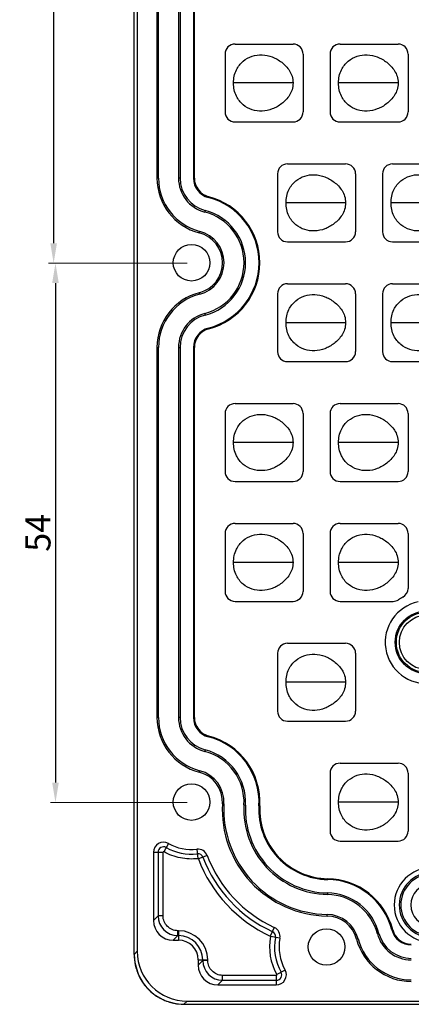
# Model space of a CAD drawing. Units: millimetres. Extents: x 1893 to 2478, y 261 to 677.
# Drawn here: x 2169 to 2208, y 368 to 467 of the extents above; entities that cross this region are included whole.
import ezdxf

# ---------------------------------------------------------------- set-up
doc = ezdxf.new("R2010")
doc.units = ezdxf.units.MM
doc.header["$LTSCALE"] = 0.25
doc.layers.add('DIM', color=4, linetype='Continuous')
doc.styles.get("Standard").update_dxf_attribs({"font": 'txt', "bigfont": 'hztxt.shx'})
doc.dimstyles.new('副本 常用-1.5', dxfattribs={"dimtxt": 1.5, "dimasz": 1, "dimexe": 0.3, "dimexo": 0.3, "dimgap": 0.5, "dimtad": 1, "dimzin": 9, "dimdsep": 46, "dimtxsty": 'Standard', "dimcen": 0, "dimclrd": 4, "dimclre": 4, "dimclrt": 4, "dimadec": 0, "dimazin": 0, "dimtfac": 1, "dimtmove": 0, "dimatfit": 3, "dimfxl": 0, "dimtolj": 1, "dimlwe": 13, "dimarcsym": 0})

# ---------------------------------------------------------------- blocks, each defined once
blk = doc.blocks.new('*D9')
at = {"layer": 'Defpoints', "color": 0}
for p in [(2186.014, 496.203), (2172.17, 442.203), (2186.014, 442.203)]:
    blk.add_point(p, dxfattribs=at)
at = {"layer": 'DIM', "color": 4, "lineweight": 13}
for p, q in [((2185.514, 496.203), (2171.67, 496.203)), ((2185.514, 442.203), (2171.67, 442.203))]:
    blk.add_line(p, q, dxfattribs=at)
at = {"layer": 'DIM', "color": 4, "lineweight": -2}
blk.add_line((2172.17, 494.203), (2172.17, 444.203), dxfattribs=at)
at = {"layer": 'DIM', "color": 4}
for points in [[(2171.837, 494.203), (2172.503, 494.203), (2172.17, 496.203)], [(2171.837, 444.203), (2172.503, 444.203), (2172.17, 442.203)]]:
    blk.add_solid(points, dxfattribs=at)
at = {"layer": 'DIM', "color": 4, "insert": (2170.42, 469.203), "char_height": 2.5, "attachment_point": 5, "rotation": 90}
blk.add_mtext('\\A1;54', dxfattribs=at)
blk = doc.blocks.new('*D10')
at = {"layer": 'Defpoints', "color": 0}
for p in [(2186.014, 442.203), (2172.355, 388.203), (2186.014, 388.203)]:
    blk.add_point(p, dxfattribs=at)
at = {"layer": 'DIM', "color": 4, "lineweight": 13}
for p, q in [((2185.514, 442.203), (2171.855, 442.203)), ((2185.514, 388.203), (2171.855, 388.203))]:
    blk.add_line(p, q, dxfattribs=at)
at = {"layer": 'DIM', "color": 4, "lineweight": -2}
blk.add_line((2172.355, 440.203), (2172.355, 390.203), dxfattribs=at)
at = {"layer": 'DIM', "color": 4}
for points in [[(2172.021, 440.203), (2172.688, 440.203), (2172.355, 442.203)], [(2172.021, 390.203), (2172.688, 390.203), (2172.355, 388.203)]]:
    blk.add_solid(points, dxfattribs=at)
at = {"layer": 'DIM', "color": 4, "insert": (2170.605, 415.203), "char_height": 2.5, "attachment_point": 5, "rotation": 90}
blk.add_mtext('\\A1;54', dxfattribs=at)

msp = doc.modelspace()

# ---------------------------------------------------------------- linework, layer by layer
at = {"color": 7, "linetype": 'Continuous'}
for p, q in [((2180.214, 372.981), (2180.214, 619.503)), ((2180.534, 619.183), (2180.534, 373.301)), ((2182.499, 487.773), (2182.499, 450.711)), ((2182.656, 450.711), (2182.656, 487.773)), ((2184.656, 487.773), (2184.656, 450.711)), ((2184.814, 487.773), (2184.814, 450.711)), ((2186.156, 487.773), (2186.156, 450.711)), ((2186.24, 450.711), (2186.24, 487.773)), ((2190.306, 464.142), (2196.106, 464.142)), ((2200.806, 464.142), (2206.606, 464.142)), ((2189.306, 463.142), (2189.306, 457.342)), ((2197.106, 463.142), (2197.106, 457.342)), ((2199.806, 463.142), (2199.806, 457.342)), ((2207.606, 463.142), (2207.606, 457.342)), ((2196.106, 460.242), (2190.156, 460.242)), ((2206.606, 460.242), (2200.656, 460.242)), ((2190.306, 456.342), (2196.106, 456.342)), ((2200.806, 456.342), (2206.606, 456.342)), ((2195.556, 452.142), (2201.356, 452.142)), ((2206.056, 452.142), (2211.856, 452.142)), ((2182.656, 450.711), (2182.499, 450.711)), ((2184.814, 450.711), (2184.656, 450.711)), ((2186.24, 450.711), (2186.156, 450.711)), ((2194.556, 451.142), (2194.556, 445.342)), ((2202.356, 451.142), (2202.356, 445.342)), ((2205.056, 451.142), (2205.056, 445.342)), ((2187.653, 448.775), (2187.674, 448.856)), ((2201.356, 448.242), (2195.406, 448.242)), ((2211.856, 448.242), (2205.906, 448.242)), ((2187.316, 447.476), (2187.276, 447.323)), ((2186.734, 445.235), (2186.773, 445.388)), ((2195.556, 444.342), (2201.356, 444.342)), ((2206.056, 444.342), (2211.856, 444.342)), ((2195.556, 440.142), (2201.356, 440.142)), ((2206.056, 440.142), (2211.856, 440.142)), ((2186.773, 439.096), (2186.734, 439.249)), ((2194.556, 439.142), (2194.556, 433.342)), ((2202.356, 439.142), (2202.356, 433.342)), ((2205.056, 439.142), (2205.056, 433.342)), ((2187.276, 437.161), (2187.316, 437.008)), ((2201.356, 436.242), (2195.406, 436.242)), ((2211.856, 436.242), (2205.906, 436.242)), ((2187.674, 435.628), (2187.653, 435.709)), ((2182.499, 433.773), (2182.656, 433.773)), ((2182.499, 433.773), (2182.499, 396.711)), ((2182.656, 396.711), (2182.656, 433.773)), ((2184.656, 433.773), (2184.814, 433.773)), ((2184.656, 433.773), (2184.656, 396.711)), ((2184.814, 433.773), (2184.814, 396.711)), ((2186.156, 433.773), (2186.24, 433.773)), ((2186.156, 433.773), (2186.156, 396.711)), ((2186.24, 396.711), (2186.24, 433.773)), ((2195.556, 432.342), (2201.356, 432.342)), ((2206.056, 432.342), (2211.856, 432.342)), ((2190.306, 428.142), (2196.106, 428.142)), ((2200.806, 428.142), (2206.606, 428.142)), ((2189.306, 427.142), (2189.306, 421.342)), ((2197.106, 427.142), (2197.106, 421.342)), ((2199.806, 427.142), (2199.806, 421.342)), ((2207.606, 427.142), (2207.606, 421.342)), ((2196.106, 424.242), (2190.156, 424.242)), ((2206.606, 424.242), (2200.656, 424.242)), ((2190.306, 420.342), (2196.106, 420.342)), ((2200.806, 420.342), (2206.606, 420.342)), ((2190.306, 416.142), (2196.106, 416.142)), ((2200.806, 416.142), (2206.606, 416.142)), ((2189.306, 415.142), (2189.306, 409.342)), ((2197.106, 415.142), (2197.106, 409.342)), ((2199.806, 415.142), (2199.806, 409.342)), ((2207.606, 415.142), (2207.606, 409.637)), ((2196.106, 412.242), (2190.156, 412.242)), ((2206.606, 412.242), (2200.656, 412.242)), ((2190.306, 408.342), (2196.106, 408.342)), ((2200.806, 408.342), (2206.107, 408.342)), ((2195.556, 404.142), (2201.356, 404.142)), ((2194.556, 403.142), (2194.556, 397.342)), ((2202.356, 403.142), (2202.356, 397.342)), ((2201.356, 400.242), (2195.406, 400.242)), ((2182.656, 396.711), (2182.499, 396.711)), ((2184.814, 396.711), (2184.656, 396.711)), ((2186.24, 396.711), (2186.156, 396.711)), ((2195.556, 396.342), (2201.356, 396.342)), ((2187.653, 394.775), (2187.674, 394.856)), ((2187.316, 393.476), (2187.276, 393.323)), ((2186.734, 391.235), (2186.773, 391.388)), ((2200.806, 392.142), (2206.606, 392.142)), ((2199.806, 391.142), (2199.806, 385.342)), ((2207.606, 391.142), (2207.606, 385.342)), ((2189.201, 388.064), (2189.044, 388.073)), ((2191.198, 387.955), (2191.355, 387.946)), ((2192.78, 387.868), (2192.696, 387.873)), ((2206.606, 388.242), (2200.656, 388.242)), ((2183.643, 384.093), (2183.181, 383.265)), ((2186.483, 383.521), (2186.589, 382.579)), ((2200.806, 384.342), (2206.606, 384.342)), ((2182.156, 383.22), (2183.105, 383.22)), ((2182.156, 383.22), (2182.156, 376.383)), ((2182.612, 383.22), (2182.612, 376.839)), ((2183.105, 376.839), (2183.105, 383.22)), ((2187.53, 382.882), (2186.643, 382.546)), ((2199.569, 380.491), (2199.57, 380.575)), ((2199.546, 379.149), (2199.544, 378.991)), ((2182.156, 376.383), (2182.612, 376.839)), ((2183.105, 376.839), (2182.612, 376.839)), ((2199.508, 376.834), (2199.51, 376.992)), ((2194.222, 375.694), (2193.823, 374.833)), ((2184.582, 374.869), (2184.126, 374.413)), ((2184.656, 375.362), (2184.582, 375.362)), ((2184.582, 374.869), (2184.582, 375.362)), ((2184.582, 374.869), (2184.656, 374.869)), ((2184.656, 375.362), (2184.656, 374.413)), ((2194.785, 374.605), (2193.852, 374.777)), ((2204.537, 375.062), (2204.69, 375.102)), ((2206.07, 375.46), (2205.989, 375.439)), ((2184.126, 374.413), (2184.656, 374.413)), ((2202.602, 374.559), (2202.449, 374.52)), ((2180.214, 372.981), (2180.21, 372.981)), ((2180.214, 372.981), (2180.534, 373.301)), ((2186.627, 372.442), (2187.576, 372.442)), ((2186.627, 372.442), (2186.627, 371.912)), ((2186.627, 371.912), (2187.083, 372.368)), ((2187.083, 372.442), (2187.083, 372.368)), ((2187.576, 372.368), (2187.083, 372.368)), ((2187.576, 372.368), (2187.576, 372.442)), ((2194.414, 370.891), (2189.053, 370.891)), ((2189.053, 370.398), (2189.053, 370.891)), ((2194.434, 370.891), (2194.434, 369.942)), ((2195.307, 371.429), (2194.479, 370.967)), ((2189.053, 370.398), (2188.597, 369.942)), ((2188.597, 369.942), (2194.434, 369.942)), ((2189.053, 370.398), (2194.434, 370.398)), ((2185.515, 368.32), (2185.195, 368)), ((2185.195, 367.996), (2185.195, 368)), ((2185.195, 367.996), (2253.717, 367.996)), ((2185.515, 368.32), (2253.397, 368.32))]:
    msp.add_line(p, q, dxfattribs=at)
msp.add_lwpolyline([(2180.21, 372.981), (2180.274, 372.194), (2180.623, 371.002), (2181.262, 369.916), (2182.161, 369.024), (2183.252, 368.393), (2184.447, 368.054), (2185.195, 367.996)], dxfattribs=at)
for centre, radius in [((2185.956, 442.242), 1.827), ((2209.456, 404.242), 3.139), ((2209.456, 404.242), 3.024), ((2209.456, 404.242), 2.725), ((2185.956, 388.242), 1.827), ((2199.456, 373.742), 1.827)]:
    msp.add_circle(centre, radius, dxfattribs=at)
for centre, radius, start, end in [((2190.306, 463.142), 1, 90, 180), ((2196.106, 463.142), 1, 0, 90), ((2200.806, 463.142), 1, 90, 180), ((2206.606, 463.142), 1, 0, 90), ((2190.306, 457.342), 1, 180, 270), ((2196.106, 457.342), 1, 270, 0), ((2200.806, 457.342), 1, 180, 270), ((2206.606, 457.342), 1, 270, 0), ((2195.556, 451.142), 1, 90, 180), ((2201.356, 451.142), 1, 0, 90), ((2206.056, 451.142), 1, 90, 180), ((2188.156, 450.711), 5.657, 180, 255.43792), ((2188.156, 450.711), 5.5, 180, 255.43794), ((2188.156, 450.711), 3.5, 180, 255.43794), ((2188.156, 450.711), 3.343, 180, 255.43794), ((2188.156, 450.711), 2, 180, 255.43794), ((2188.156, 450.711), 1.916, 180, 255.43794), ((2185.956, 442.242), 6.75, 284.56206, 75.43794), ((2185.956, 442.242), 6.834, 284.56206, 75.43794), ((2185.956, 442.242), 5.25, 284.56206, 75.43794), ((2185.956, 442.242), 5.407, 284.56206, 75.43794), ((2185.956, 442.242), 3.093, 284.56206, 75.43796), ((2185.956, 442.242), 3.25, 284.56207, 75.43793), ((2195.556, 445.342), 1, 180, 270), ((2201.356, 445.342), 1, 270, 0), ((2206.056, 445.342), 1, 180, 270), ((2195.556, 439.142), 1, 90, 180), ((2201.356, 439.142), 1, 0, 90), ((2206.056, 439.142), 1, 90, 180), ((2188.156, 433.773), 5.657, 104.56207, 180), ((2188.156, 433.773), 5.5, 104.56206, 180), ((2188.156, 433.773), 3.5, 104.56206, 180), ((2188.156, 433.773), 3.343, 104.56206, 180), ((2188.156, 433.773), 2, 104.56206, 180), ((2188.156, 433.773), 1.916, 104.56206, 180), ((2195.556, 433.342), 1, 180, 270), ((2201.356, 433.342), 1, 270, 0), ((2206.056, 433.342), 1, 180, 270), ((2190.306, 427.142), 1, 90, 180), ((2196.106, 427.142), 1, 0, 90), ((2200.806, 427.142), 1, 90, 180), ((2206.606, 427.142), 1, 0, 90), ((2190.306, 421.342), 1, 180, 270), ((2196.106, 421.342), 1, 270, 0), ((2200.806, 421.342), 1, 180, 270), ((2206.606, 421.342), 1, 270, 0), ((2190.306, 415.142), 1, 90, 180), ((2196.106, 415.142), 1, 0, 90), ((2200.806, 415.142), 1, 90, 180), ((2206.606, 415.142), 1, 0, 90), ((2190.306, 409.342), 1, 180, 270), ((2196.106, 409.342), 1, 270, 0), ((2200.806, 409.342), 1, 180, 270), ((2206.606, 409.637), 1, 297.84612, 0), ((2209.456, 404.242), 4.135, 101.88183, 89.98221), ((2206.107, 409.342), 1, 270, 303.29433), ((2209.456, 404.242), 5.101, 117.84612, 123.29433), ((2195.556, 403.142), 1, 90, 180), ((2201.356, 403.142), 1, 0, 90), ((2195.556, 397.342), 1, 180, 270), ((2201.356, 397.342), 1, 270, 0), ((2188.156, 396.711), 5.657, 180, 255.43794), ((2188.156, 396.711), 5.5, 180, 255.43792), ((2188.156, 396.711), 3.5, 180, 255.43794), ((2188.156, 396.711), 3.343, 180, 255.43794), ((2188.156, 396.711), 2, 180, 255.43794), ((2188.156, 396.711), 1.916, 180, 255.43794), ((2185.956, 388.242), 6.75, 356.86523, 75.43794), ((2185.956, 388.242), 6.834, 356.86523, 75.43794), ((2185.956, 388.242), 5.407, 356.86523, 75.43794), ((2185.956, 388.242), 5.25, 356.86523, 75.43794), ((2185.956, 388.242), 3.25, 356.86523, 75.43796), ((2200.806, 391.142), 1, 90, 180), ((2206.606, 391.142), 1, 0, 90), ((2185.956, 388.242), 3.093, 356.86523, 75.43793), ((2199.685, 387.49), 10.657, 176.86523, 269.04395), ((2199.685, 387.49), 10.5, 176.86523, 269.04395), ((2199.685, 387.49), 8.5, 176.86523, 269.04395), ((2199.685, 387.49), 8.343, 176.86523, 269.04395), ((2199.685, 387.49), 7, 176.86523, 269.04395), ((2199.685, 387.49), 6.916, 176.86523, 269.04395), ((2200.806, 385.342), 1, 180, 270), ((2206.606, 385.342), 1, 270, 0), ((2183.156, 383.22), 1, 60.85926, 180), ((2183.156, 383.22), 0.544, 60.85926, 180), ((2185.956, 388.242), 5.206, 240.85926, 276.37509), ((2185.956, 388.242), 4.75, 240.85926, 276.37509), ((2186.594, 382.528), 1, 20.76074, 96.37509), ((2186.594, 382.528), 0.544, 20.76074, 96.37509), ((2199.685, 387.49), 13.949, 200.76074, 245.19487), ((2199.685, 387.49), 13.456, 200.76074, 245.14844), ((2199.685, 387.49), 13, 200.76074, 245.14844), ((2209.956, 377.942), 3.738, 90.00347, 269.9886), ((2199.456, 373.742), 6.834, 14.56206, 89.04395), ((2209.956, 377.942), 3.24, 90, 270), ((2209.956, 377.942), 3.08, 90, 270), ((2199.456, 373.742), 6.75, 14.56206, 89.04395), ((2209.956, 377.942), 2.084, 90.01083, 269.98936), ((2199.456, 373.742), 5.25, 14.56206, 89.04395), ((2199.456, 373.742), 5.407, 14.56206, 89.04395), ((2184.594, 376.851), 1.982, 180.34533, 269.65457), ((2199.456, 373.742), 3.093, 14.56206, 89.04395), ((2199.456, 373.742), 3.25, 14.56206, 89.04395), ((2193.802, 374.787), 1, 349.53408, 65.14844), ((2184.656, 372.442), 2.92, 0, 90), ((2184.656, 372.442), 2.427, 0, 90), ((2199.456, 373.742), 5.699, 169.45835, 209.14072), ((2193.802, 374.787), 0.544, 349.53408, 65.14844), ((2199.456, 373.742), 5.206, 169.53408, 209.14072), ((2207.925, 375.942), 3.5, 194.56206, 270), ((2207.925, 375.942), 3.343, 194.56206, 270), ((2207.925, 375.942), 2, 194.56206, 270), ((2207.925, 375.942), 1.916, 194.56206, 270), ((2184.656, 372.442), 1.971, 360, 90), ((2199.456, 373.742), 4.75, 169.53408, 209.14072), ((2207.925, 375.942), 5.657, 194.56206, 270), ((2207.925, 375.942), 5.5, 194.56206, 270), ((2185.158, 372.994), 4.944, 180.15414, 192.63952), ((2185.285, 373.02), 5.073, 192.61717, 198.81938), ((2189.065, 372.38), 1.982, 180.34618, 269.65384), ((2185.312, 373.03), 5.102, 198.81873, 206.95295), ((2185.265, 373.006), 5.05, 206.95507, 213.16951), ((2194.434, 370.942), 1, 270, 29.14072), ((2194.434, 370.942), 0.544, 270, 29.14072), ((2185.173, 372.945), 4.94, 213.16093, 221.94121), ((2185.072, 372.858), 4.807, 221.97564, 228.23273), ((2185.161, 372.962), 4.944, 228.26493, 237.02722), ((2185.221, 373.053), 5.052, 237.019, 243.25103), ((2185.244, 373.098), 5.103, 243.25286, 251.36221), ((2185.234, 373.069), 5.072, 251.3617, 257.58077), ((2185.208, 372.942), 4.942, 257.55912, 269.84807)]:
    msp.add_arc(centre, radius, start, end, dxfattribs=at)
for centre, major_axis, ratio, start_param, end_param in [((2184.187, 376.444), (1.458, 1.458), 0.970288, 2.371274, 3.911912), ((2185.553, 373.339), (3.562, 3.562), 0.992433, 2.359993, 3.923193), ((2188.658, 371.973), (-1.458, -1.458), 0.970288, 5.512866, 7.053504)]:
    msp.add_ellipse(centre, major_axis=major_axis, ratio=ratio, start_param=start_param, end_param=end_param, dxfattribs=at)
for points, knots in [([(2190.156, 460.242), (2190.156, 460.691), (2190.314, 461.533), (2191.06, 462.468), (2191.998, 462.985), (2193.03, 463.113), (2193.884, 462.93), (2194.525, 462.628), (2194.984, 462.32), (2195.404, 461.935), (2195.776, 461.474), (2196.046, 460.902), (2196.106, 460.468), (2196.106, 460.242)], [0, 0, 0, 0, 0.148968, 0.272021, 0.384651, 0.495614, 0.60984, 0.66909, 0.729929, 0.792624, 0.857374, 0.925053, 1, 1, 1, 1]), ([(2200.656, 460.242), (2200.656, 460.691), (2200.814, 461.533), (2201.56, 462.468), (2202.498, 462.985), (2203.53, 463.113), (2204.384, 462.93), (2205.025, 462.628), (2205.484, 462.32), (2205.904, 461.935), (2206.276, 461.474), (2206.546, 460.902), (2206.606, 460.468), (2206.606, 460.242)], [0, 0, 0, 0, 0.148968, 0.272021, 0.384651, 0.495614, 0.60984, 0.66909, 0.729929, 0.792624, 0.857374, 0.925053, 1, 1, 1, 1]), ([(2196.106, 460.242), (2196.106, 460.016), (2196.046, 459.582), (2195.776, 459.01), (2195.404, 458.549), (2194.984, 458.165), (2194.525, 457.856), (2193.884, 457.555), (2193.03, 457.371), (2191.998, 457.5), (2191.06, 458.016), (2190.314, 458.951), (2190.156, 459.793), (2190.156, 460.242)], [0, 0, 0, 0, 0.074947, 0.142626, 0.207376, 0.270071, 0.33091, 0.39016, 0.504386, 0.615349, 0.727979, 0.851032, 1, 1, 1, 1]), ([(2206.606, 460.242), (2206.606, 460.016), (2206.546, 459.582), (2206.276, 459.01), (2205.904, 458.549), (2205.484, 458.165), (2205.025, 457.856), (2204.384, 457.555), (2203.53, 457.371), (2202.498, 457.5), (2201.56, 458.016), (2200.814, 458.951), (2200.656, 459.793), (2200.656, 460.242)], [0, 0, 0, 0, 0.074947, 0.142626, 0.207376, 0.270071, 0.33091, 0.39016, 0.504386, 0.615349, 0.727979, 0.851032, 1, 1, 1, 1]), ([(2195.406, 448.242), (2195.406, 448.691), (2195.564, 449.533), (2196.31, 450.468), (2197.248, 450.985), (2198.28, 451.113), (2199.134, 450.93), (2199.775, 450.628), (2200.234, 450.32), (2200.654, 449.935), (2201.026, 449.474), (2201.296, 448.902), (2201.356, 448.468), (2201.356, 448.242)], [0, 0, 0, 0, 0.148968, 0.272021, 0.384651, 0.495614, 0.60984, 0.66909, 0.729929, 0.792624, 0.857374, 0.925053, 1, 1, 1, 1]), ([(2205.906, 448.242), (2205.906, 448.691), (2206.064, 449.533), (2206.81, 450.468), (2207.748, 450.985), (2208.78, 451.113), (2209.634, 450.93), (2210.275, 450.628), (2210.734, 450.32), (2211.154, 449.935), (2211.526, 449.474), (2211.796, 448.902), (2211.856, 448.468), (2211.856, 448.242)], [0, 0, 0, 0, 0.148968, 0.272021, 0.384651, 0.495614, 0.60984, 0.66909, 0.729929, 0.792624, 0.857374, 0.925053, 1, 1, 1, 1]), ([(2201.356, 448.242), (2201.356, 448.016), (2201.296, 447.582), (2201.026, 447.01), (2200.654, 446.549), (2200.234, 446.165), (2199.775, 445.856), (2199.134, 445.555), (2198.28, 445.371), (2197.248, 445.5), (2196.31, 446.016), (2195.564, 446.951), (2195.406, 447.793), (2195.406, 448.242)], [0, 0, 0, 0, 0.074947, 0.142626, 0.207376, 0.270071, 0.33091, 0.39016, 0.504386, 0.615349, 0.727979, 0.851032, 1, 1, 1, 1]), ([(2211.856, 448.242), (2211.856, 448.016), (2211.796, 447.582), (2211.526, 447.01), (2211.154, 446.549), (2210.734, 446.165), (2210.275, 445.856), (2209.634, 445.555), (2208.78, 445.371), (2207.748, 445.5), (2206.81, 446.016), (2206.064, 446.951), (2205.906, 447.793), (2205.906, 448.242)], [0, 0, 0, 0, 0.074947, 0.142626, 0.207376, 0.270071, 0.33091, 0.39016, 0.504386, 0.615349, 0.727979, 0.851032, 1, 1, 1, 1]), ([(2195.406, 436.242), (2195.406, 436.691), (2195.564, 437.533), (2196.31, 438.468), (2197.248, 438.985), (2198.28, 439.113), (2199.134, 438.93), (2199.775, 438.628), (2200.234, 438.32), (2200.654, 437.935), (2201.026, 437.474), (2201.296, 436.902), (2201.356, 436.468), (2201.356, 436.242)], [0, 0, 0, 0, 0.148968, 0.272021, 0.384651, 0.495614, 0.60984, 0.66909, 0.729929, 0.792624, 0.857374, 0.925053, 1, 1, 1, 1]), ([(2205.906, 436.242), (2205.906, 436.691), (2206.064, 437.533), (2206.81, 438.468), (2207.748, 438.985), (2208.78, 439.113), (2209.634, 438.93), (2210.275, 438.628), (2210.734, 438.32), (2211.154, 437.935), (2211.526, 437.474), (2211.796, 436.902), (2211.856, 436.468), (2211.856, 436.242)], [0, 0, 0, 0, 0.148968, 0.272021, 0.384651, 0.495614, 0.60984, 0.66909, 0.729929, 0.792624, 0.857374, 0.925053, 1, 1, 1, 1]), ([(2201.356, 436.242), (2201.356, 436.016), (2201.296, 435.582), (2201.026, 435.01), (2200.654, 434.549), (2200.234, 434.165), (2199.775, 433.856), (2199.134, 433.555), (2198.28, 433.371), (2197.248, 433.5), (2196.31, 434.016), (2195.564, 434.951), (2195.406, 435.793), (2195.406, 436.242)], [0, 0, 0, 0, 0.074947, 0.142626, 0.207376, 0.270071, 0.33091, 0.39016, 0.504386, 0.615349, 0.727979, 0.851032, 1, 1, 1, 1]), ([(2211.856, 436.242), (2211.856, 436.016), (2211.796, 435.582), (2211.526, 435.01), (2211.154, 434.549), (2210.734, 434.165), (2210.275, 433.856), (2209.634, 433.555), (2208.78, 433.371), (2207.748, 433.5), (2206.81, 434.016), (2206.064, 434.951), (2205.906, 435.793), (2205.906, 436.242)], [0, 0, 0, 0, 0.074947, 0.142626, 0.207376, 0.270071, 0.33091, 0.39016, 0.504386, 0.615349, 0.727979, 0.851032, 1, 1, 1, 1]), ([(2190.156, 424.242), (2190.156, 424.691), (2190.314, 425.533), (2191.06, 426.468), (2191.998, 426.985), (2193.03, 427.113), (2193.884, 426.93), (2194.525, 426.628), (2194.984, 426.32), (2195.404, 425.935), (2195.776, 425.474), (2196.046, 424.902), (2196.106, 424.468), (2196.106, 424.242)], [0, 0, 0, 0, 0.148968, 0.272021, 0.384651, 0.495614, 0.60984, 0.66909, 0.729929, 0.792624, 0.857374, 0.925053, 1, 1, 1, 1]), ([(2200.656, 424.242), (2200.656, 424.691), (2200.814, 425.533), (2201.56, 426.468), (2202.498, 426.985), (2203.53, 427.113), (2204.384, 426.93), (2205.025, 426.628), (2205.484, 426.32), (2205.904, 425.935), (2206.276, 425.474), (2206.546, 424.902), (2206.606, 424.468), (2206.606, 424.242)], [0, 0, 0, 0, 0.148968, 0.272021, 0.384651, 0.495614, 0.60984, 0.66909, 0.729929, 0.792624, 0.857374, 0.925053, 1, 1, 1, 1]), ([(2196.106, 424.242), (2196.106, 424.016), (2196.046, 423.582), (2195.776, 423.01), (2195.404, 422.549), (2194.984, 422.165), (2194.525, 421.856), (2193.884, 421.555), (2193.03, 421.371), (2191.998, 421.5), (2191.06, 422.016), (2190.314, 422.951), (2190.156, 423.793), (2190.156, 424.242)], [0, 0, 0, 0, 0.074947, 0.142626, 0.207376, 0.270071, 0.33091, 0.39016, 0.504386, 0.615349, 0.727979, 0.851032, 1, 1, 1, 1]), ([(2206.606, 424.242), (2206.606, 424.016), (2206.546, 423.582), (2206.276, 423.01), (2205.904, 422.549), (2205.484, 422.165), (2205.025, 421.856), (2204.384, 421.555), (2203.53, 421.371), (2202.498, 421.5), (2201.56, 422.016), (2200.814, 422.951), (2200.656, 423.793), (2200.656, 424.242)], [0, 0, 0, 0, 0.074947, 0.142626, 0.207376, 0.270071, 0.33091, 0.39016, 0.504386, 0.615349, 0.727979, 0.851032, 1, 1, 1, 1]), ([(2190.156, 412.242), (2190.156, 412.691), (2190.314, 413.533), (2191.06, 414.468), (2191.998, 414.985), (2193.03, 415.113), (2193.884, 414.93), (2194.525, 414.628), (2194.984, 414.32), (2195.404, 413.935), (2195.776, 413.474), (2196.046, 412.902), (2196.106, 412.468), (2196.106, 412.242)], [0, 0, 0, 0, 0.148968, 0.272021, 0.384651, 0.495614, 0.60984, 0.66909, 0.729929, 0.792624, 0.857374, 0.925053, 1, 1, 1, 1]), ([(2200.656, 412.242), (2200.656, 412.691), (2200.814, 413.533), (2201.56, 414.468), (2202.498, 414.985), (2203.53, 415.113), (2204.384, 414.93), (2205.025, 414.628), (2205.484, 414.32), (2205.904, 413.935), (2206.276, 413.474), (2206.546, 412.902), (2206.606, 412.468), (2206.606, 412.242)], [0, 0, 0, 0, 0.148968, 0.272021, 0.384651, 0.495614, 0.60984, 0.66909, 0.729929, 0.792624, 0.857374, 0.925053, 1, 1, 1, 1]), ([(2196.106, 412.242), (2196.106, 412.016), (2196.046, 411.582), (2195.776, 411.01), (2195.404, 410.549), (2194.984, 410.165), (2194.525, 409.856), (2193.884, 409.555), (2193.03, 409.371), (2191.998, 409.5), (2191.06, 410.016), (2190.314, 410.951), (2190.156, 411.793), (2190.156, 412.242)], [0, 0, 0, 0, 0.074947, 0.142626, 0.207376, 0.270071, 0.33091, 0.39016, 0.504386, 0.615349, 0.727979, 0.851032, 1, 1, 1, 1]), ([(2206.606, 412.242), (2206.606, 412.016), (2206.546, 411.582), (2206.276, 411.01), (2205.904, 410.549), (2205.484, 410.165), (2205.025, 409.856), (2204.384, 409.555), (2203.53, 409.371), (2202.498, 409.5), (2201.56, 410.016), (2200.814, 410.951), (2200.656, 411.793), (2200.656, 412.242)], [0, 0, 0, 0, 0.074947, 0.142626, 0.207376, 0.270071, 0.33091, 0.39016, 0.504386, 0.615349, 0.727979, 0.851032, 1, 1, 1, 1]), ([(2195.406, 400.242), (2195.406, 400.691), (2195.564, 401.533), (2196.31, 402.468), (2197.248, 402.985), (2198.28, 403.113), (2199.134, 402.93), (2199.775, 402.628), (2200.234, 402.32), (2200.654, 401.935), (2201.026, 401.474), (2201.296, 400.902), (2201.356, 400.468), (2201.356, 400.242)], [0, 0, 0, 0, 0.148968, 0.272021, 0.384651, 0.495614, 0.60984, 0.66909, 0.729929, 0.792624, 0.857374, 0.925053, 1, 1, 1, 1]), ([(2201.356, 400.242), (2201.356, 400.016), (2201.296, 399.582), (2201.026, 399.01), (2200.654, 398.549), (2200.234, 398.165), (2199.775, 397.856), (2199.134, 397.555), (2198.28, 397.371), (2197.248, 397.5), (2196.31, 398.016), (2195.564, 398.951), (2195.406, 399.793), (2195.406, 400.242)], [0, 0, 0, 0, 0.074947, 0.142626, 0.207376, 0.270071, 0.33091, 0.39016, 0.504386, 0.615349, 0.727979, 0.851032, 1, 1, 1, 1]), ([(2200.656, 388.242), (2200.656, 388.691), (2200.814, 389.533), (2201.56, 390.468), (2202.498, 390.985), (2203.53, 391.113), (2204.384, 390.93), (2205.025, 390.628), (2205.484, 390.32), (2205.904, 389.935), (2206.276, 389.474), (2206.546, 388.902), (2206.606, 388.468), (2206.606, 388.242)], [0, 0, 0, 0, 0.148968, 0.272021, 0.384651, 0.495614, 0.60984, 0.66909, 0.729929, 0.792624, 0.857374, 0.925053, 1, 1, 1, 1]), ([(2206.606, 388.242), (2206.606, 388.016), (2206.546, 387.582), (2206.276, 387.01), (2205.904, 386.549), (2205.484, 386.165), (2205.025, 385.856), (2204.384, 385.555), (2203.53, 385.371), (2202.498, 385.5), (2201.56, 386.016), (2200.814, 386.951), (2200.656, 387.793), (2200.656, 388.242)], [0, 0, 0, 0, 0.074947, 0.142626, 0.207376, 0.270071, 0.33091, 0.39016, 0.504386, 0.615349, 0.727979, 0.851032, 1, 1, 1, 1]), ([(2183.204, 383.255), (2183.186, 383.265), (2183.14, 383.286), (2183.105, 383.241), (2183.105, 383.22)], [0, 0, 0, 0, 0.507243, 1, 1, 1, 1]), ([(2186.586, 382.578), (2186.008, 382.514), (2184.825, 382.564), (2183.712, 382.972), (2183.204, 383.255)], [0, 0, 0, 0, 0.500038, 1, 1, 1, 1]), ([(2186.643, 382.546), (2186.639, 382.557), (2186.622, 382.577), (2186.597, 382.58), (2186.586, 382.578)], [0, 0, 0, 0, 0.500745, 1, 1, 1, 1]), ([(2184.582, 375.362), (2184.391, 375.364), (2184.004, 375.444), (2183.521, 375.778), (2183.187, 376.261), (2183.106, 376.648), (2183.105, 376.839)], [0, 0, 0, 0, 0.249942, 0.500009, 0.750073, 1, 1, 1, 1]), ([(2193.853, 374.785), (2193.855, 374.793), (2193.848, 374.808), (2193.84, 374.824), (2193.833, 374.828)], [0, 0, 0, 0, 0.499806, 1, 1, 1, 1]), ([(2189.053, 370.891), (2188.862, 370.893), (2188.475, 370.973), (2187.992, 371.307), (2187.658, 371.79), (2187.577, 372.177), (2187.576, 372.368)], [0, 0, 0, 0, 0.249942, 0.500009, 0.750073, 1, 1, 1, 1]), ([(2194.414, 370.891), (2194.434, 370.891), (2194.482, 370.894), (2194.489, 370.95), (2194.479, 370.967)], [0, 0, 0, 0, 0.50227, 1, 1, 1, 1])]:
    msp.add_open_spline(points, degree=3, knots=knots, dxfattribs=at)

# ---------------------------------------------------------------- dimensions: what is measured, and where the dimension line sits
at = {"layer": 'DIM'}
for base, p1, p2, picture, middle in [((2172.17, 442.203), (2186.014, 496.203), (2186.014, 442.203), '*D9', (2170.42, 469.203)), ((2172.355, 388.203), (2186.014, 442.203), (2186.014, 388.203), '*D10', (2170.605, 415.203))]:
    dim = msp.add_linear_dim(base=base, p1=p1, p2=p2, angle=90, dimstyle='副本 常用-1.5', override={"dimtxt": 2.5, "dimasz": 2, "dimexe": 0.49975, "dimexo": 0.49975, "dimgap": 0.49975}, dxfattribs=at)
    dim.commit()
    dim.dimension.update_dxf_attribs({"geometry": picture, "text_midpoint": middle})

doc.saveas('drawing.dxf')
